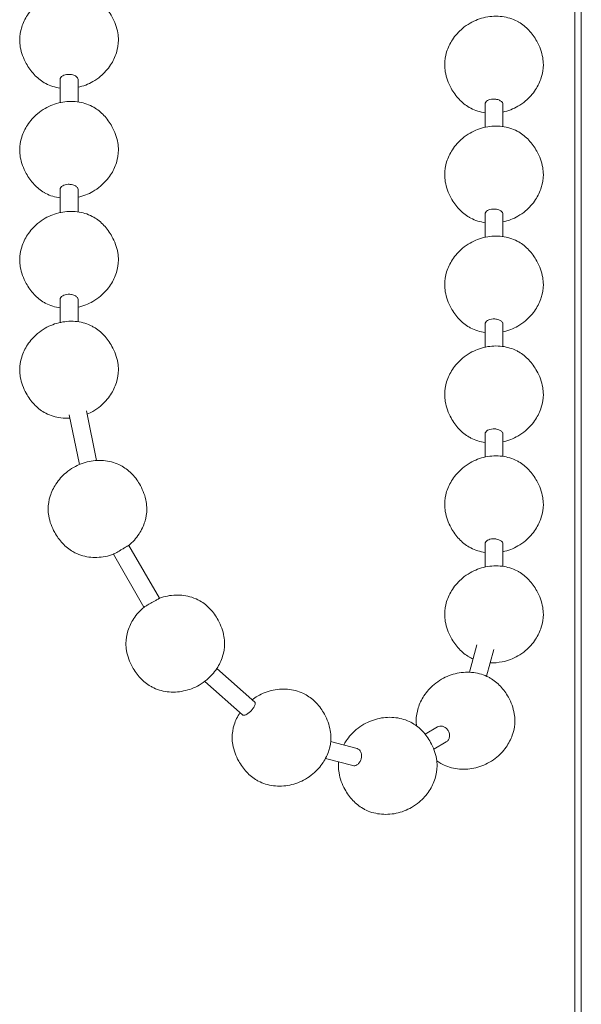
# Model space of a CAD drawing. Units: millimetres. Extents: x 15 to 876, y 15 to 615.
# Drawn here: x 398 to 409, y 137 to 157 of the extents above; entities that cross this region are included whole.
import ezdxf

# ---------------------------------------------------------------- set-up
doc = ezdxf.new("R2010")
doc.units = ezdxf.units.MM
doc.header["$LTSCALE"] = 3
doc.layers.add('Sichtbar (ISO)', color=7, linetype='Continuous', lineweight=18)

msp = doc.modelspace()

# ---------------------------------------------------------------- linework, layer by layer
at = {"layer": 'Sichtbar (ISO)'}
for p, q in [((409.163, 210.275), (409.163, 133.776)), ((409.286, 136.194), (409.286, 210.204)), ((399.18, 154.948), (399.18, 155.396)), ((399.528, 154.962), (399.528, 155.396)), ((407.419, 154.917), (407.419, 154.469)), ((407.767, 154.917), (407.767, 154.483)), ((399.18, 152.816), (399.18, 153.264)), ((399.528, 152.829), (399.528, 153.264)), ((407.419, 152.784), (407.419, 152.336)), ((407.767, 152.784), (407.767, 152.35)), ((399.18, 150.683), (399.18, 151.131)), ((399.528, 150.697), (399.528, 151.131)), ((407.419, 150.652), (407.419, 150.204)), ((407.767, 150.652), (407.767, 150.217)), ((399.358, 148.889), (399.555, 147.927)), ((399.691, 148.972), (399.889, 148.005)), ((407.419, 148.519), (407.419, 148.071)), ((407.767, 148.519), (407.767, 148.085)), ((400.512, 146.359), (401.105, 145.332)), ((407.419, 146.386), (407.419, 145.938)), ((407.767, 146.386), (407.767, 145.952)), ((400.215, 146.187), (400.807, 145.16)), ((407.117, 143.897), (407.259, 144.427)), ((407.449, 143.821), (407.587, 144.337)), ((402.219, 143.97), (402.956, 143.317)), ((401.985, 143.719), (402.718, 143.07)), ((406.257, 142.696), (406.498, 142.835)), ((404.426, 142.552), (404.94, 142.415)), ((406.426, 142.405), (406.667, 142.545)), ((404.327, 142.226), (404.854, 142.086))]:
    msp.add_line(p, q, dxfattribs=at)
for points, knots in [([(398.397, 156.163), (398.397, 156.246), (398.411, 156.331), (398.462, 156.494), (398.501, 156.574), (398.602, 156.729), (398.669, 156.804), (398.79, 156.905), (398.839, 156.939), (398.89, 156.969)], [0, 0, 0, 0, 0.0578949, 0.0578949, 0.1180183, 0.1180183, 0.1857551, 0.1857551, 0.2269275, 0.2269275, 0.2269275, 0.2269275]), ([(399.834, 156.991), (399.906, 156.949), (399.972, 156.894), (400.09, 156.769), (400.142, 156.696), (400.239, 156.52), (400.28, 156.411), (400.306, 156.255), (400.311, 156.209), (400.311, 156.163)], [0, 0, 0, 0, 0.0579669, 0.0579669, 0.1189348, 0.1189348, 0.1966532, 0.1966532, 0.2284483, 0.2284483, 0.2284483, 0.2284483]), ([(406.637, 155.684), (406.637, 155.767), (406.65, 155.852), (406.701, 156.015), (406.74, 156.095), (406.842, 156.25), (406.908, 156.325), (407.029, 156.426), (407.078, 156.46), (407.129, 156.49)], [0, 0, 0, 0, 0.0578949, 0.0578949, 0.1180183, 0.1180183, 0.1857551, 0.1857551, 0.2269275, 0.2269275, 0.2269275, 0.2269275]), ([(407.129, 156.49), (407.223, 156.544), (407.326, 156.583), (407.536, 156.626), (407.646, 156.631), (407.853, 156.605), (407.953, 156.575), (408.052, 156.523), (408.062, 156.518), (408.071, 156.513)], [0, 0, 0, 0, 0.0745831, 0.0745831, 0.1481832, 0.1481832, 0.2184954, 0.2184954, 0.2257945, 0.2257945, 0.2257945, 0.2257945]), ([(408.073, 156.511), (408.145, 156.469), (408.211, 156.415), (408.329, 156.289), (408.381, 156.216), (408.479, 156.04), (408.519, 155.932), (408.546, 155.776), (408.55, 155.73), (408.55, 155.684)], [0, 0, 0, 0, 0.0579669, 0.0579669, 0.1189348, 0.1189348, 0.1966532, 0.1966532, 0.2284483, 0.2284483, 0.2284483, 0.2284483]), ([(398.874, 155.335), (398.802, 155.377), (398.736, 155.432), (398.618, 155.557), (398.566, 155.631), (398.469, 155.806), (398.428, 155.915), (398.402, 156.071), (398.397, 156.117), (398.397, 156.163)], [0, 0, 0, 0, 0.0579669, 0.0579669, 0.1189348, 0.1189348, 0.1966532, 0.1966532, 0.2284483, 0.2284483, 0.2284483, 0.2284483]), ([(400.311, 156.163), (400.311, 156.08), (400.297, 155.995), (400.246, 155.832), (400.207, 155.752), (400.106, 155.597), (400.039, 155.522), (399.918, 155.421), (399.869, 155.387), (399.818, 155.357)], [0, 0, 0, 0, 0.0578949, 0.0578949, 0.1180183, 0.1180183, 0.1857551, 0.1857551, 0.2269275, 0.2269275, 0.2269275, 0.2269275]), ([(399.231, 155.469), (399.244, 155.476), (399.259, 155.482), (399.295, 155.492), (399.315, 155.495), (399.359, 155.497), (399.382, 155.495), (399.42, 155.488), (399.434, 155.484), (399.458, 155.475), (399.468, 155.47), (399.477, 155.465)], [-0.06298398, -0.06298398, -0.06298398, -0.06298398, -0.05020534, -0.05020534, -0.03563171, -0.03563171, -0.01971156, -0.01971156, -0.00870721, -0.00870721, 0, 0, 0, 0]), ([(407.114, 154.856), (407.041, 154.898), (406.975, 154.952), (406.857, 155.078), (406.805, 155.151), (406.708, 155.327), (406.667, 155.436), (406.641, 155.592), (406.637, 155.638), (406.637, 155.684)], [0, 0, 0, 0, 0.0579669, 0.0579669, 0.1189348, 0.1189348, 0.1966532, 0.1966532, 0.2284483, 0.2284483, 0.2284483, 0.2284483]), ([(408.55, 155.684), (408.55, 155.6), (408.536, 155.516), (408.485, 155.353), (408.447, 155.273), (408.345, 155.118), (408.278, 155.043), (408.158, 154.942), (408.109, 154.907), (408.057, 154.878)], [0, 0, 0, 0, 0.0578949, 0.0578949, 0.1180183, 0.1180183, 0.1857551, 0.1857551, 0.2269275, 0.2269275, 0.2269275, 0.2269275]), ([(399.18, 155.231), (399.084, 155.245), (398.989, 155.274), (398.895, 155.324), (398.886, 155.329), (398.877, 155.334)], [0.15180669, 0.15180669, 0.15180669, 0.15180669, 0.21849541, 0.21849541, 0.22579455, 0.22579455, 0.22579455, 0.22579455]), ([(399.18, 155.396), (399.18, 155.41), (399.184, 155.423), (399.202, 155.448), (399.215, 155.459), (399.231, 155.469)], [-0.03152238, -0.03152238, -0.03152238, -0.03152238, -0.01593289, -0.01593289, 0, 0, 0, 0]), ([(399.477, 155.465), (399.485, 155.461), (399.492, 155.456), (399.505, 155.445), (399.511, 155.438), (399.524, 155.42), (399.528, 155.409), (399.528, 155.397), (399.528, 155.396), (399.528, 155.396)], [-0.06299914, -0.06299914, -0.06299914, -0.06299914, -0.05543747, -0.05543747, -0.04639018, -0.04639018, -0.03173865, -0.03173865, -0.03152238, -0.03152238, -0.03152238, -0.03152238]), ([(398.89, 154.836), (398.983, 154.89), (399.087, 154.929), (399.297, 154.972), (399.407, 154.978), (399.613, 154.951), (399.714, 154.921), (399.813, 154.869), (399.822, 154.864), (399.831, 154.859)], [0, 0, 0, 0, 0.0745831, 0.0745831, 0.1481832, 0.1481832, 0.2184954, 0.2184954, 0.2257945, 0.2257945, 0.2257945, 0.2257945]), ([(407.419, 154.917), (407.419, 154.93), (407.424, 154.944), (407.441, 154.969), (407.454, 154.98), (407.47, 154.989)], [-0.03152238, -0.03152238, -0.03152238, -0.03152238, -0.01593289, -0.01593289, 0, 0, 0, 0]), ([(407.47, 154.989), (407.483, 154.997), (407.499, 155.003), (407.534, 155.013), (407.554, 155.016), (407.598, 155.018), (407.622, 155.016), (407.659, 155.009), (407.673, 155.005), (407.698, 154.996), (407.707, 154.991), (407.716, 154.986)], [-0.06298398, -0.06298398, -0.06298398, -0.06298398, -0.05020534, -0.05020534, -0.03563171, -0.03563171, -0.01971156, -0.01971156, -0.00870721, -0.00870721, 0, 0, 0, 0]), ([(407.716, 154.986), (407.724, 154.982), (407.731, 154.977), (407.745, 154.966), (407.751, 154.959), (407.763, 154.941), (407.767, 154.929), (407.767, 154.917), (407.767, 154.917), (407.767, 154.917)], [-0.06299914, -0.06299914, -0.06299914, -0.06299914, -0.05543747, -0.05543747, -0.04639018, -0.04639018, -0.03173865, -0.03173865, -0.03152238, -0.03152238, -0.03152238, -0.03152238]), ([(398.397, 154.03), (398.397, 154.114), (398.411, 154.198), (398.462, 154.361), (398.501, 154.441), (398.602, 154.596), (398.669, 154.671), (398.79, 154.772), (398.839, 154.807), (398.89, 154.836)], [0, 0, 0, 0, 0.0578949, 0.0578949, 0.1180183, 0.1180183, 0.1857551, 0.1857551, 0.2269275, 0.2269275, 0.2269275, 0.2269275]), ([(399.834, 154.858), (399.906, 154.816), (399.972, 154.762), (400.09, 154.636), (400.142, 154.563), (400.239, 154.387), (400.28, 154.278), (400.306, 154.122), (400.311, 154.076), (400.311, 154.03)], [0, 0, 0, 0, 0.0579669, 0.0579669, 0.1189348, 0.1189348, 0.1966532, 0.1966532, 0.2284483, 0.2284483, 0.2284483, 0.2284483]), ([(407.419, 154.752), (407.324, 154.766), (407.229, 154.795), (407.134, 154.845), (407.125, 154.85), (407.116, 154.855)], [0.15180655, 0.15180655, 0.15180655, 0.15180655, 0.21849541, 0.21849541, 0.22579455, 0.22579455, 0.22579455, 0.22579455]), ([(406.637, 153.551), (406.637, 153.634), (406.65, 153.719), (406.701, 153.882), (406.74, 153.962), (406.842, 154.117), (406.908, 154.192), (407.029, 154.293), (407.078, 154.327), (407.129, 154.357)], [0, 0, 0, 0, 0.0578949, 0.0578949, 0.1180183, 0.1180183, 0.1857551, 0.1857551, 0.2269275, 0.2269275, 0.2269275, 0.2269275]), ([(407.129, 154.357), (407.223, 154.411), (407.326, 154.45), (407.536, 154.493), (407.646, 154.498), (407.853, 154.472), (407.953, 154.442), (408.052, 154.39), (408.062, 154.385), (408.071, 154.38)], [0, 0, 0, 0, 0.0745831, 0.0745831, 0.1481832, 0.1481832, 0.2184954, 0.2184954, 0.2257945, 0.2257945, 0.2257945, 0.2257945]), ([(408.073, 154.379), (408.145, 154.337), (408.211, 154.282), (408.329, 154.157), (408.381, 154.084), (408.479, 153.908), (408.519, 153.799), (408.546, 153.643), (408.55, 153.597), (408.55, 153.551)], [0, 0, 0, 0, 0.0579669, 0.0579669, 0.1189348, 0.1189348, 0.1966532, 0.1966532, 0.2284483, 0.2284483, 0.2284483, 0.2284483]), ([(398.874, 153.203), (398.802, 153.245), (398.736, 153.299), (398.618, 153.425), (398.566, 153.498), (398.469, 153.674), (398.428, 153.782), (398.402, 153.938), (398.397, 153.985), (398.397, 154.03)], [0, 0, 0, 0, 0.0579669, 0.0579669, 0.1189348, 0.1189348, 0.1966532, 0.1966532, 0.2284483, 0.2284483, 0.2284483, 0.2284483]), ([(400.311, 154.03), (400.311, 153.947), (400.297, 153.862), (400.246, 153.699), (400.207, 153.619), (400.106, 153.464), (400.039, 153.39), (399.918, 153.288), (399.869, 153.254), (399.818, 153.224)], [0, 0, 0, 0, 0.0578949, 0.0578949, 0.1180183, 0.1180183, 0.1857551, 0.1857551, 0.2269275, 0.2269275, 0.2269275, 0.2269275]), ([(407.114, 152.723), (407.041, 152.765), (406.975, 152.82), (406.857, 152.946), (406.805, 153.019), (406.708, 153.195), (406.667, 153.303), (406.641, 153.459), (406.637, 153.505), (406.637, 153.551)], [0, 0, 0, 0, 0.0579669, 0.0579669, 0.1189348, 0.1189348, 0.1966532, 0.1966532, 0.2284483, 0.2284483, 0.2284483, 0.2284483]), ([(408.55, 153.551), (408.55, 153.468), (408.536, 153.383), (408.485, 153.22), (408.447, 153.14), (408.345, 152.985), (408.278, 152.91), (408.158, 152.809), (408.109, 152.775), (408.057, 152.745)], [0, 0, 0, 0, 0.0578949, 0.0578949, 0.1180183, 0.1180183, 0.1857551, 0.1857551, 0.2269275, 0.2269275, 0.2269275, 0.2269275]), ([(399.18, 153.099), (399.084, 153.112), (398.989, 153.142), (398.895, 153.191), (398.886, 153.196), (398.877, 153.201)], [0.15180669, 0.15180669, 0.15180669, 0.15180669, 0.21849541, 0.21849541, 0.22579455, 0.22579455, 0.22579455, 0.22579455]), ([(399.18, 153.264), (399.18, 153.277), (399.184, 153.29), (399.202, 153.315), (399.215, 153.326), (399.231, 153.336)], [-0.03152238, -0.03152238, -0.03152238, -0.03152238, -0.01593289, -0.01593289, 0, 0, 0, 0]), ([(399.231, 153.336), (399.244, 153.343), (399.259, 153.35), (399.295, 153.359), (399.315, 153.363), (399.359, 153.364), (399.382, 153.363), (399.42, 153.356), (399.434, 153.351), (399.458, 153.342), (399.468, 153.338), (399.477, 153.333)], [-0.06298398, -0.06298398, -0.06298398, -0.06298398, -0.05020534, -0.05020534, -0.03563171, -0.03563171, -0.01971156, -0.01971156, -0.00870721, -0.00870721, 0, 0, 0, 0]), ([(399.477, 153.333), (399.485, 153.328), (399.492, 153.323), (399.505, 153.312), (399.511, 153.306), (399.524, 153.288), (399.528, 153.276), (399.528, 153.264), (399.528, 153.264), (399.528, 153.264)], [-0.06299914, -0.06299914, -0.06299914, -0.06299914, -0.05543747, -0.05543747, -0.04639018, -0.04639018, -0.03173865, -0.03173865, -0.03152238, -0.03152238, -0.03152238, -0.03152238]), ([(398.89, 152.704), (398.983, 152.757), (399.087, 152.796), (399.297, 152.84), (399.407, 152.845), (399.613, 152.819), (399.714, 152.789), (399.813, 152.737), (399.822, 152.732), (399.831, 152.726)], [0, 0, 0, 0, 0.0745831, 0.0745831, 0.1481832, 0.1481832, 0.2184954, 0.2184954, 0.2257945, 0.2257945, 0.2257945, 0.2257945]), ([(407.419, 152.784), (407.419, 152.798), (407.424, 152.811), (407.441, 152.836), (407.454, 152.847), (407.47, 152.857)], [-0.03152238, -0.03152238, -0.03152238, -0.03152238, -0.01593289, -0.01593289, 0, 0, 0, 0]), ([(407.47, 152.857), (407.483, 152.864), (407.499, 152.87), (407.534, 152.88), (407.554, 152.883), (407.598, 152.885), (407.622, 152.883), (407.659, 152.876), (407.673, 152.872), (407.698, 152.863), (407.707, 152.859), (407.716, 152.853)], [-0.06298398, -0.06298398, -0.06298398, -0.06298398, -0.05020534, -0.05020534, -0.03563171, -0.03563171, -0.01971156, -0.01971156, -0.00870721, -0.00870721, 0, 0, 0, 0]), ([(407.716, 152.853), (407.724, 152.849), (407.731, 152.844), (407.745, 152.833), (407.751, 152.826), (407.763, 152.808), (407.767, 152.797), (407.767, 152.785), (407.767, 152.784), (407.767, 152.784)], [-0.06299914, -0.06299914, -0.06299914, -0.06299914, -0.05543747, -0.05543747, -0.04639018, -0.04639018, -0.03173865, -0.03173865, -0.03152238, -0.03152238, -0.03152238, -0.03152238]), ([(398.397, 151.898), (398.397, 151.981), (398.411, 152.065), (398.462, 152.229), (398.501, 152.309), (398.602, 152.464), (398.669, 152.538), (398.79, 152.64), (398.839, 152.674), (398.89, 152.704)], [0, 0, 0, 0, 0.0578949, 0.0578949, 0.1180183, 0.1180183, 0.1857551, 0.1857551, 0.2269275, 0.2269275, 0.2269275, 0.2269275]), ([(399.834, 152.725), (399.906, 152.683), (399.972, 152.629), (400.09, 152.503), (400.142, 152.43), (400.239, 152.254), (400.28, 152.146), (400.306, 151.989), (400.311, 151.943), (400.311, 151.898)], [0, 0, 0, 0, 0.0579669, 0.0579669, 0.1189348, 0.1189348, 0.1966532, 0.1966532, 0.2284483, 0.2284483, 0.2284483, 0.2284483]), ([(407.419, 152.619), (407.324, 152.633), (407.229, 152.662), (407.134, 152.712), (407.125, 152.717), (407.116, 152.722)], [0.15180655, 0.15180655, 0.15180655, 0.15180655, 0.21849541, 0.21849541, 0.22579455, 0.22579455, 0.22579455, 0.22579455]), ([(407.129, 152.224), (407.223, 152.278), (407.326, 152.317), (407.536, 152.36), (407.646, 152.366), (407.853, 152.34), (407.953, 152.309), (408.052, 152.258), (408.062, 152.252), (408.071, 152.247)], [0, 0, 0, 0, 0.0745831, 0.0745831, 0.1481832, 0.1481832, 0.2184954, 0.2184954, 0.2257945, 0.2257945, 0.2257945, 0.2257945]), ([(408.073, 152.246), (408.145, 152.204), (408.211, 152.15), (408.329, 152.024), (408.381, 151.951), (408.479, 151.775), (408.519, 151.666), (408.546, 151.51), (408.55, 151.464), (408.55, 151.418)], [0, 0, 0, 0, 0.0579669, 0.0579669, 0.1189348, 0.1189348, 0.1966532, 0.1966532, 0.2284483, 0.2284483, 0.2284483, 0.2284483]), ([(406.637, 151.418), (406.637, 151.502), (406.65, 151.586), (406.701, 151.749), (406.74, 151.829), (406.842, 151.984), (406.908, 152.059), (407.029, 152.16), (407.078, 152.195), (407.129, 152.224)], [0, 0, 0, 0, 0.0578949, 0.0578949, 0.1180183, 0.1180183, 0.1857551, 0.1857551, 0.2269275, 0.2269275, 0.2269275, 0.2269275]), ([(398.874, 151.07), (398.802, 151.112), (398.736, 151.166), (398.618, 151.292), (398.566, 151.365), (398.469, 151.541), (398.428, 151.65), (398.402, 151.806), (398.397, 151.852), (398.397, 151.898)], [0, 0, 0, 0, 0.0579669, 0.0579669, 0.1189348, 0.1189348, 0.1966532, 0.1966532, 0.2284483, 0.2284483, 0.2284483, 0.2284483]), ([(400.311, 151.898), (400.311, 151.814), (400.297, 151.73), (400.246, 151.567), (400.207, 151.487), (400.106, 151.332), (400.039, 151.257), (399.918, 151.156), (399.869, 151.121), (399.818, 151.092)], [0, 0, 0, 0, 0.0578949, 0.0578949, 0.1180183, 0.1180183, 0.1857551, 0.1857551, 0.2269275, 0.2269275, 0.2269275, 0.2269275]), ([(407.114, 150.591), (407.041, 150.633), (406.975, 150.687), (406.857, 150.813), (406.805, 150.886), (406.708, 151.062), (406.667, 151.17), (406.641, 151.326), (406.637, 151.373), (406.637, 151.418)], [0, 0, 0, 0, 0.0579669, 0.0579669, 0.1189348, 0.1189348, 0.1966532, 0.1966532, 0.2284483, 0.2284483, 0.2284483, 0.2284483]), ([(408.55, 151.418), (408.55, 151.335), (408.536, 151.25), (408.485, 151.087), (408.447, 151.007), (408.345, 150.852), (408.278, 150.778), (408.158, 150.676), (408.109, 150.642), (408.057, 150.612)], [0, 0, 0, 0, 0.0578949, 0.0578949, 0.1180183, 0.1180183, 0.1857551, 0.1857551, 0.2269275, 0.2269275, 0.2269275, 0.2269275]), ([(399.18, 151.131), (399.18, 151.144), (399.184, 151.157), (399.202, 151.182), (399.215, 151.194), (399.231, 151.203)], [-0.03152238, -0.03152238, -0.03152238, -0.03152238, -0.01593289, -0.01593289, 0, 0, 0, 0]), ([(399.231, 151.203), (399.244, 151.211), (399.259, 151.217), (399.295, 151.227), (399.315, 151.23), (399.359, 151.232), (399.382, 151.23), (399.42, 151.223), (399.434, 151.219), (399.458, 151.21), (399.468, 151.205), (399.477, 151.2)], [-0.06298398, -0.06298398, -0.06298398, -0.06298398, -0.05020534, -0.05020534, -0.03563171, -0.03563171, -0.01971156, -0.01971156, -0.00870721, -0.00870721, 0, 0, 0, 0]), ([(399.477, 151.2), (399.485, 151.195), (399.492, 151.191), (399.505, 151.179), (399.511, 151.173), (399.524, 151.155), (399.528, 151.143), (399.528, 151.131), (399.528, 151.131), (399.528, 151.131)], [-0.06299914, -0.06299914, -0.06299914, -0.06299914, -0.05543747, -0.05543747, -0.04639018, -0.04639018, -0.03173865, -0.03173865, -0.03152238, -0.03152238, -0.03152238, -0.03152238]), ([(399.18, 150.966), (399.084, 150.98), (398.989, 151.009), (398.895, 151.058), (398.886, 151.063), (398.877, 151.069)], [0.15180669, 0.15180669, 0.15180669, 0.15180669, 0.21849541, 0.21849541, 0.22579455, 0.22579455, 0.22579455, 0.22579455]), ([(407.419, 150.652), (407.419, 150.665), (407.424, 150.678), (407.441, 150.703), (407.454, 150.714), (407.47, 150.724)], [-0.03152238, -0.03152238, -0.03152238, -0.03152238, -0.01593289, -0.01593289, 0, 0, 0, 0]), ([(407.47, 150.724), (407.483, 150.731), (407.499, 150.738), (407.534, 150.747), (407.554, 150.751), (407.598, 150.752), (407.622, 150.751), (407.659, 150.744), (407.673, 150.74), (407.698, 150.73), (407.707, 150.726), (407.716, 150.721)], [-0.06298398, -0.06298398, -0.06298398, -0.06298398, -0.05020534, -0.05020534, -0.03563171, -0.03563171, -0.01971156, -0.01971156, -0.00870721, -0.00870721, 0, 0, 0, 0]), ([(407.716, 150.721), (407.724, 150.716), (407.731, 150.711), (407.745, 150.7), (407.751, 150.694), (407.763, 150.676), (407.767, 150.664), (407.767, 150.652), (407.767, 150.652), (407.767, 150.652)], [-0.06299914, -0.06299914, -0.06299914, -0.06299914, -0.05543747, -0.05543747, -0.04639018, -0.04639018, -0.03173865, -0.03173865, -0.03152238, -0.03152238, -0.03152238, -0.03152238]), ([(398.397, 149.765), (398.397, 149.848), (398.411, 149.933), (398.462, 150.096), (398.501, 150.176), (398.602, 150.331), (398.669, 150.406), (398.79, 150.507), (398.839, 150.541), (398.89, 150.571)], [0, 0, 0, 0, 0.0578949, 0.0578949, 0.1180183, 0.1180183, 0.1857551, 0.1857551, 0.2269275, 0.2269275, 0.2269275, 0.2269275]), ([(398.89, 150.571), (398.983, 150.625), (399.087, 150.664), (399.297, 150.707), (399.407, 150.712), (399.613, 150.686), (399.714, 150.656), (399.813, 150.604), (399.822, 150.599), (399.831, 150.594)], [0, 0, 0, 0, 0.0745831, 0.0745831, 0.1481832, 0.1481832, 0.2184954, 0.2184954, 0.2257945, 0.2257945, 0.2257945, 0.2257945]), ([(399.834, 150.592), (399.906, 150.551), (399.972, 150.496), (400.09, 150.37), (400.142, 150.297), (400.239, 150.121), (400.28, 150.013), (400.306, 149.857), (400.311, 149.811), (400.311, 149.765)], [0, 0, 0, 0, 0.0579669, 0.0579669, 0.1189348, 0.1189348, 0.1966532, 0.1966532, 0.2284483, 0.2284483, 0.2284483, 0.2284483]), ([(407.419, 150.487), (407.324, 150.5), (407.229, 150.53), (407.134, 150.579), (407.125, 150.584), (407.116, 150.589)], [0.15180655, 0.15180655, 0.15180655, 0.15180655, 0.21849541, 0.21849541, 0.22579455, 0.22579455, 0.22579455, 0.22579455]), ([(407.129, 150.092), (407.223, 150.145), (407.326, 150.185), (407.536, 150.228), (407.646, 150.233), (407.853, 150.207), (407.953, 150.177), (408.052, 150.125), (408.062, 150.12), (408.071, 150.114)], [0, 0, 0, 0, 0.0745831, 0.0745831, 0.1481832, 0.1481832, 0.2184954, 0.2184954, 0.2257945, 0.2257945, 0.2257945, 0.2257945]), ([(406.637, 149.286), (406.637, 149.369), (406.65, 149.453), (406.701, 149.617), (406.74, 149.697), (406.842, 149.852), (406.908, 149.926), (407.029, 150.028), (407.078, 150.062), (407.129, 150.092)], [0, 0, 0, 0, 0.0578949, 0.0578949, 0.1180183, 0.1180183, 0.1857551, 0.1857551, 0.2269275, 0.2269275, 0.2269275, 0.2269275]), ([(408.073, 150.113), (408.145, 150.071), (408.211, 150.017), (408.329, 149.891), (408.381, 149.818), (408.479, 149.642), (408.519, 149.534), (408.546, 149.377), (408.55, 149.331), (408.55, 149.286)], [0, 0, 0, 0, 0.0579669, 0.0579669, 0.1189348, 0.1189348, 0.1966532, 0.1966532, 0.2284483, 0.2284483, 0.2284483, 0.2284483]), ([(398.874, 148.937), (398.802, 148.979), (398.736, 149.034), (398.618, 149.159), (398.566, 149.232), (398.469, 149.408), (398.428, 149.517), (398.402, 149.673), (398.397, 149.719), (398.397, 149.765)], [0, 0, 0, 0, 0.0579669, 0.0579669, 0.1189348, 0.1189348, 0.1966532, 0.1966532, 0.2284483, 0.2284483, 0.2284483, 0.2284483]), ([(400.311, 149.765), (400.311, 149.681), (400.297, 149.597), (400.246, 149.434), (400.207, 149.354), (400.106, 149.199), (400.039, 149.124), (399.918, 149.023), (399.869, 148.988), (399.818, 148.959)], [0, 0, 0, 0, 0.0578949, 0.0578949, 0.1180183, 0.1180183, 0.1857551, 0.1857551, 0.2269275, 0.2269275, 0.2269275, 0.2269275]), ([(407.114, 148.458), (407.041, 148.5), (406.975, 148.554), (406.857, 148.68), (406.805, 148.753), (406.708, 148.929), (406.667, 149.038), (406.641, 149.194), (406.637, 149.24), (406.637, 149.286)], [0, 0, 0, 0, 0.0579669, 0.0579669, 0.1189348, 0.1189348, 0.1966532, 0.1966532, 0.2284483, 0.2284483, 0.2284483, 0.2284483]), ([(408.55, 149.286), (408.55, 149.202), (408.536, 149.118), (408.485, 148.955), (408.447, 148.875), (408.345, 148.72), (408.278, 148.645), (408.158, 148.544), (408.109, 148.509), (408.057, 148.48)], [0, 0, 0, 0, 0.0578949, 0.0578949, 0.1180183, 0.1180183, 0.1857551, 0.1857551, 0.2269275, 0.2269275, 0.2269275, 0.2269275]), ([(399.371, 148.825), (399.312, 148.822), (399.253, 148.824), (399.095, 148.844), (398.994, 148.874), (398.895, 148.926), (398.886, 148.931), (398.877, 148.936)], [0.1079719, 0.1079719, 0.1079719, 0.1079719, 0.1481832, 0.1481832, 0.2184954, 0.2184954, 0.2257945, 0.2257945, 0.2257945, 0.2257945]), ([(407.47, 148.591), (407.483, 148.599), (407.499, 148.605), (407.534, 148.615), (407.554, 148.618), (407.598, 148.62), (407.622, 148.618), (407.659, 148.611), (407.673, 148.607), (407.698, 148.598), (407.707, 148.593), (407.716, 148.588)], [-0.06298398, -0.06298398, -0.06298398, -0.06298398, -0.05020534, -0.05020534, -0.03563171, -0.03563171, -0.01971156, -0.01971156, -0.00870721, -0.00870721, 0, 0, 0, 0]), ([(407.419, 148.354), (407.324, 148.368), (407.229, 148.397), (407.134, 148.446), (407.125, 148.451), (407.116, 148.457)], [0.15180655, 0.15180655, 0.15180655, 0.15180655, 0.21849541, 0.21849541, 0.22579455, 0.22579455, 0.22579455, 0.22579455]), ([(407.419, 148.519), (407.419, 148.532), (407.424, 148.546), (407.441, 148.57), (407.454, 148.582), (407.47, 148.591)], [-0.03152238, -0.03152238, -0.03152238, -0.03152238, -0.01593289, -0.01593289, 0, 0, 0, 0]), ([(407.716, 148.588), (407.724, 148.583), (407.731, 148.579), (407.745, 148.567), (407.751, 148.561), (407.763, 148.543), (407.767, 148.531), (407.767, 148.519), (407.767, 148.519), (407.767, 148.519)], [-0.06299914, -0.06299914, -0.06299914, -0.06299914, -0.05543747, -0.05543747, -0.04639018, -0.04639018, -0.03173865, -0.03173865, -0.03152238, -0.03152238, -0.03152238, -0.03152238]), ([(407.129, 147.959), (407.223, 148.013), (407.326, 148.052), (407.536, 148.095), (407.646, 148.1), (407.853, 148.074), (407.953, 148.044), (408.052, 147.992), (408.062, 147.987), (408.071, 147.982)], [0, 0, 0, 0, 0.0745831, 0.0745831, 0.1481832, 0.1481832, 0.2184954, 0.2184954, 0.2257945, 0.2257945, 0.2257945, 0.2257945]), ([(398.949, 147.065), (398.949, 147.149), (398.963, 147.233), (399.014, 147.396), (399.053, 147.476), (399.154, 147.631), (399.221, 147.706), (399.342, 147.807), (399.391, 147.842), (399.442, 147.871)], [0, 0, 0, 0, 0.0578949, 0.0578949, 0.1180183, 0.1180183, 0.1857551, 0.1857551, 0.2269275, 0.2269275, 0.2269275, 0.2269275]), ([(399.442, 147.871), (399.535, 147.925), (399.639, 147.964), (399.849, 148.008), (399.958, 148.013), (400.165, 147.987), (400.266, 147.957), (400.365, 147.905), (400.374, 147.9), (400.383, 147.894)], [0, 0, 0, 0, 0.0745831, 0.0745831, 0.1481832, 0.1481832, 0.2184954, 0.2184954, 0.2257945, 0.2257945, 0.2257945, 0.2257945]), ([(400.386, 147.893), (400.458, 147.851), (400.524, 147.797), (400.642, 147.671), (400.694, 147.598), (400.791, 147.422), (400.832, 147.313), (400.858, 147.157), (400.862, 147.111), (400.862, 147.065)], [0, 0, 0, 0, 0.0579669, 0.0579669, 0.1189348, 0.1189348, 0.1966532, 0.1966532, 0.2284483, 0.2284483, 0.2284483, 0.2284483]), ([(406.637, 147.153), (406.637, 147.236), (406.65, 147.321), (406.701, 147.484), (406.74, 147.564), (406.842, 147.719), (406.908, 147.794), (407.029, 147.895), (407.078, 147.929), (407.129, 147.959)], [0, 0, 0, 0, 0.0578949, 0.0578949, 0.1180183, 0.1180183, 0.1857551, 0.1857551, 0.2269275, 0.2269275, 0.2269275, 0.2269275]), ([(408.073, 147.98), (408.145, 147.939), (408.211, 147.884), (408.329, 147.758), (408.381, 147.685), (408.479, 147.509), (408.519, 147.401), (408.546, 147.245), (408.55, 147.199), (408.55, 147.153)], [0, 0, 0, 0, 0.0579669, 0.0579669, 0.1189348, 0.1189348, 0.1966532, 0.1966532, 0.2284483, 0.2284483, 0.2284483, 0.2284483]), ([(407.114, 146.325), (407.041, 146.367), (406.975, 146.422), (406.857, 146.547), (406.805, 146.62), (406.708, 146.796), (406.667, 146.905), (406.641, 147.061), (406.637, 147.107), (406.637, 147.153)], [0, 0, 0, 0, 0.0579669, 0.0579669, 0.1189348, 0.1189348, 0.1966532, 0.1966532, 0.2284483, 0.2284483, 0.2284483, 0.2284483]), ([(408.55, 147.153), (408.55, 147.069), (408.536, 146.985), (408.485, 146.822), (408.447, 146.742), (408.345, 146.587), (408.278, 146.512), (408.158, 146.411), (408.109, 146.376), (408.057, 146.347)], [0, 0, 0, 0, 0.0578949, 0.0578949, 0.1180183, 0.1180183, 0.1857551, 0.1857551, 0.2269275, 0.2269275, 0.2269275, 0.2269275]), ([(399.426, 146.238), (399.354, 146.28), (399.288, 146.334), (399.17, 146.46), (399.118, 146.533), (399.021, 146.709), (398.98, 146.818), (398.953, 146.974), (398.949, 147.02), (398.949, 147.065)], [0, 0, 0, 0, 0.0579669, 0.0579669, 0.1189348, 0.1189348, 0.1966532, 0.1966532, 0.2284483, 0.2284483, 0.2284483, 0.2284483]), ([(400.862, 147.065), (400.862, 146.982), (400.849, 146.898), (400.798, 146.735), (400.759, 146.654), (400.657, 146.498), (400.589, 146.422), (400.512, 146.359)], [0, 0, 0, 0, 0.0578949, 0.0578949, 0.1180183, 0.1180183, 0.1867846, 0.1867846, 0.1867846, 0.1867846]), ([(400.281, 146.222), (400.294, 146.23), (400.308, 146.238), (400.339, 146.257), (400.356, 146.267), (400.392, 146.289), (400.411, 146.3), (400.441, 146.318), (400.452, 146.325), (400.47, 146.335), (400.477, 146.339), (400.489, 146.346), (400.494, 146.349), (400.503, 146.354), (400.507, 146.356), (400.511, 146.359), (400.512, 146.359), (400.512, 146.359)], [-0.12392365, -0.12392365, -0.12392365, -0.12392365, -0.11125003, -0.11125003, -0.09763411, -0.09763411, -0.08203395, -0.08203395, -0.07127033, -0.07127033, -0.06335481, -0.06335481, -0.05580618, -0.05580618, -0.04650865, -0.04650865, -0.03861655, -0.03861655, -0.03861655, -0.03861655]), ([(407.419, 146.221), (407.324, 146.235), (407.229, 146.264), (407.134, 146.314), (407.125, 146.319), (407.116, 146.324)], [0.15180655, 0.15180655, 0.15180655, 0.15180655, 0.21849541, 0.21849541, 0.22579455, 0.22579455, 0.22579455, 0.22579455]), ([(407.419, 146.386), (407.419, 146.4), (407.424, 146.413), (407.441, 146.438), (407.454, 146.449), (407.47, 146.458)], [-0.03152238, -0.03152238, -0.03152238, -0.03152238, -0.01593289, -0.01593289, 0, 0, 0, 0]), ([(407.47, 146.458), (407.483, 146.466), (407.499, 146.472), (407.534, 146.482), (407.554, 146.485), (407.598, 146.487), (407.622, 146.485), (407.659, 146.478), (407.673, 146.474), (407.698, 146.465), (407.707, 146.46), (407.716, 146.455)], [-0.06298398, -0.06298398, -0.06298398, -0.06298398, -0.05020534, -0.05020534, -0.03563171, -0.03563171, -0.01971156, -0.01971156, -0.00870721, -0.00870721, 0, 0, 0, 0]), ([(407.716, 146.455), (407.724, 146.451), (407.731, 146.446), (407.745, 146.435), (407.751, 146.428), (407.763, 146.41), (407.767, 146.398), (407.767, 146.386), (407.767, 146.386), (407.767, 146.386)], [-0.06299914, -0.06299914, -0.06299914, -0.06299914, -0.05543747, -0.05543747, -0.04639018, -0.04639018, -0.03173865, -0.03173865, -0.03152238, -0.03152238, -0.03152238, -0.03152238]), ([(400.216, 146.187), (400.114, 146.15), (400.004, 146.128), (399.79, 146.121), (399.683, 146.136), (399.529, 146.186), (399.477, 146.209), (399.429, 146.237)], [0, 0, 0, 0, 0.0751453, 0.0751453, 0.1477686, 0.1477686, 0.1868032, 0.1868032, 0.1868032, 0.1868032]), ([(400.216, 146.187), (400.216, 146.187), (400.216, 146.188), (400.22, 146.189), (400.228, 146.193), (400.249, 146.204), (400.264, 146.212), (400.281, 146.222)], [-0.03355965, -0.03355965, -0.03355965, -0.03355965, -0.03223453, -0.03223453, -0.01649254, -0.01649254, 0, 0, 0, 0]), ([(407.129, 145.826), (407.223, 145.88), (407.326, 145.919), (407.536, 145.962), (407.646, 145.967), (407.853, 145.941), (407.953, 145.911), (408.052, 145.859), (408.062, 145.854), (408.071, 145.849)], [0, 0, 0, 0, 0.0745831, 0.0745831, 0.1481832, 0.1481832, 0.2184954, 0.2184954, 0.2257945, 0.2257945, 0.2257945, 0.2257945]), ([(406.637, 145.02), (406.637, 145.103), (406.65, 145.188), (406.701, 145.351), (406.74, 145.431), (406.842, 145.586), (406.908, 145.661), (407.029, 145.762), (407.078, 145.797), (407.129, 145.826)], [0, 0, 0, 0, 0.0578949, 0.0578949, 0.1180183, 0.1180183, 0.1857551, 0.1857551, 0.2269275, 0.2269275, 0.2269275, 0.2269275]), ([(408.073, 145.848), (408.145, 145.806), (408.211, 145.751), (408.329, 145.626), (408.381, 145.553), (408.479, 145.377), (408.519, 145.268), (408.546, 145.112), (408.55, 145.066), (408.55, 145.02)], [0, 0, 0, 0, 0.0579669, 0.0579669, 0.1189348, 0.1189348, 0.1966532, 0.1966532, 0.2284483, 0.2284483, 0.2284483, 0.2284483]), ([(401.105, 145.332), (401.207, 145.37), (401.316, 145.391), (401.529, 145.398), (401.637, 145.384), (401.79, 145.334), (401.843, 145.311), (401.891, 145.283)], [0.0003319, 0.0003319, 0.0003319, 0.0003319, 0.0751453, 0.0751453, 0.1477686, 0.1477686, 0.1868032, 0.1868032, 0.1868032, 0.1868032]), ([(400.871, 145.2), (400.858, 145.192), (400.847, 145.185), (400.827, 145.173), (400.819, 145.169), (400.811, 145.163), (400.809, 145.162), (400.808, 145.161)], [-0.12392365, -0.12392365, -0.12392365, -0.12392365, -0.11125003, -0.11125003, -0.09763411, -0.09763411, -0.0896141, -0.0896141, -0.0896141, -0.0896141]), ([(401.105, 145.332), (401.105, 145.332), (401.105, 145.332), (401.104, 145.331), (401.101, 145.329), (401.093, 145.324), (401.088, 145.321), (401.078, 145.315), (401.072, 145.311), (401.057, 145.303), (401.047, 145.298), (401.022, 145.283), (401.005, 145.274), (400.967, 145.253), (400.947, 145.242), (400.907, 145.22), (400.888, 145.209), (400.871, 145.2)], [-0.08532015, -0.08532015, -0.08532015, -0.08532015, -0.08203395, -0.08203395, -0.07127033, -0.07127033, -0.06335481, -0.06335481, -0.05580618, -0.05580618, -0.04650865, -0.04650865, -0.03223453, -0.03223453, -0.01649254, -0.01649254, 0, 0, 0, 0]), ([(401.893, 145.281), (401.966, 145.239), (402.032, 145.185), (402.15, 145.059), (402.202, 144.986), (402.299, 144.81), (402.34, 144.702), (402.366, 144.546), (402.37, 144.499), (402.37, 144.454)], [0, 0, 0, 0, 0.0579669, 0.0579669, 0.1189348, 0.1189348, 0.1966532, 0.1966532, 0.2284483, 0.2284483, 0.2284483, 0.2284483]), ([(400.457, 144.454), (400.457, 144.537), (400.471, 144.622), (400.522, 144.785), (400.56, 144.865), (400.663, 145.021), (400.731, 145.097), (400.808, 145.161)], [0, 0, 0, 0, 0.0578949, 0.0578949, 0.1180183, 0.1180183, 0.1870236, 0.1870236, 0.1870236, 0.1870236]), ([(407.114, 144.193), (407.041, 144.234), (406.975, 144.289), (406.857, 144.415), (406.805, 144.488), (406.708, 144.664), (406.667, 144.772), (406.641, 144.928), (406.637, 144.974), (406.637, 145.02)], [0, 0, 0, 0, 0.0579669, 0.0579669, 0.1189348, 0.1189348, 0.1966532, 0.1966532, 0.2284483, 0.2284483, 0.2284483, 0.2284483]), ([(408.55, 145.02), (408.55, 144.937), (408.536, 144.852), (408.485, 144.689), (408.447, 144.609), (408.345, 144.454), (408.278, 144.379), (408.158, 144.278), (408.109, 144.244), (408.057, 144.214)], [0, 0, 0, 0, 0.0578949, 0.0578949, 0.1180183, 0.1180183, 0.1857551, 0.1857551, 0.2269275, 0.2269275, 0.2269275, 0.2269275]), ([(400.934, 143.626), (400.862, 143.668), (400.796, 143.722), (400.678, 143.848), (400.626, 143.921), (400.529, 144.097), (400.488, 144.206), (400.461, 144.362), (400.457, 144.408), (400.457, 144.454)], [0, 0, 0, 0, 0.0579669, 0.0579669, 0.1189348, 0.1189348, 0.1966532, 0.1966532, 0.2284483, 0.2284483, 0.2284483, 0.2284483]), ([(402.37, 144.454), (402.37, 144.37), (402.357, 144.286), (402.306, 144.123), (402.267, 144.043), (402.166, 143.888), (402.099, 143.813), (401.978, 143.712), (401.929, 143.677), (401.878, 143.648)], [0, 0, 0, 0, 0.0578949, 0.0578949, 0.1180183, 0.1180183, 0.1857551, 0.1857551, 0.2269275, 0.2269275, 0.2269275, 0.2269275]), ([(407.186, 144.155), (407.172, 144.162), (407.158, 144.169), (407.134, 144.181), (407.125, 144.186), (407.116, 144.191)], [0.20758968, 0.20758968, 0.20758968, 0.20758968, 0.21849541, 0.21849541, 0.22579455, 0.22579455, 0.22579455, 0.22579455]), ([(408.057, 144.214), (407.964, 144.16), (407.861, 144.121), (407.677, 144.084), (407.597, 144.077), (407.518, 144.08)], [0, 0, 0, 0, 0.0745831, 0.0745831, 0.1291431, 0.1291431, 0.1291431, 0.1291431]), ([(406.578, 143.762), (406.671, 143.816), (406.774, 143.855), (406.984, 143.899), (407.094, 143.904), (407.301, 143.878), (407.401, 143.847), (407.5, 143.796), (407.51, 143.791), (407.519, 143.785)], [0, 0, 0, 0, 0.0745831, 0.0745831, 0.1481832, 0.1481832, 0.2184954, 0.2184954, 0.2257945, 0.2257945, 0.2257945, 0.2257945]), ([(406.085, 142.956), (406.085, 143.04), (406.099, 143.124), (406.149, 143.287), (406.188, 143.367), (406.29, 143.522), (406.356, 143.597), (406.477, 143.698), (406.526, 143.733), (406.578, 143.762)], [0, 0, 0, 0, 0.0578949, 0.0578949, 0.1180183, 0.1180183, 0.1857551, 0.1857551, 0.2269275, 0.2269275, 0.2269275, 0.2269275]), ([(407.521, 143.784), (407.593, 143.742), (407.66, 143.688), (407.777, 143.562), (407.829, 143.489), (407.927, 143.313), (407.967, 143.204), (407.994, 143.048), (407.998, 143.002), (407.998, 142.956)], [0, 0, 0, 0, 0.0579669, 0.0579669, 0.1189348, 0.1189348, 0.1966532, 0.1966532, 0.2284483, 0.2284483, 0.2284483, 0.2284483]), ([(401.878, 143.648), (401.785, 143.594), (401.681, 143.555), (401.471, 143.512), (401.361, 143.506), (401.154, 143.533), (401.054, 143.563), (400.955, 143.615), (400.946, 143.62), (400.936, 143.625)], [0, 0, 0, 0, 0.0745831, 0.0745831, 0.1481832, 0.1481832, 0.2184954, 0.2184954, 0.2257945, 0.2257945, 0.2257945, 0.2257945]), ([(403.01, 143.435), (403.103, 143.489), (403.206, 143.528), (403.417, 143.572), (403.526, 143.577), (403.733, 143.551), (403.834, 143.52), (403.933, 143.469), (403.942, 143.464), (403.951, 143.458)], [0, 0, 0, 0, 0.0745831, 0.0745831, 0.1481832, 0.1481832, 0.2184954, 0.2184954, 0.2257945, 0.2257945, 0.2257945, 0.2257945]), ([(402.956, 143.317), (402.958, 143.315), (402.96, 143.313), (402.964, 143.305), (402.966, 143.298), (402.965, 143.284), (402.964, 143.277), (402.96, 143.262), (402.957, 143.254), (402.948, 143.236), (402.943, 143.226), (402.926, 143.2), (402.914, 143.184), (402.886, 143.152), (402.869, 143.135), (402.835, 143.106), (402.817, 143.093), (402.8, 143.083)], [-0.08809369, -0.08809369, -0.08809369, -0.08809369, -0.08324589, -0.08324589, -0.07209844, -0.07209844, -0.06381816, -0.06381816, -0.05597126, -0.05597126, -0.04644622, -0.04644622, -0.0322334, -0.0322334, -0.01648114, -0.01648114, 0, 0, 0, 0]), ([(403.953, 143.457), (404.026, 143.415), (404.092, 143.361), (404.21, 143.235), (404.262, 143.162), (404.359, 142.986), (404.4, 142.877), (404.426, 142.721), (404.43, 142.675), (404.43, 142.629)], [0, 0, 0, 0, 0.0579669, 0.0579669, 0.1189348, 0.1189348, 0.1966532, 0.1966532, 0.2284483, 0.2284483, 0.2284483, 0.2284483]), ([(402.517, 142.629), (402.517, 142.713), (402.531, 142.797), (402.582, 142.96), (402.62, 143.04), (402.668, 143.113), (402.668, 143.113), (402.668, 143.114)], [0, 0, 0, 0, 0.0578949, 0.0578949, 0.1180183, 0.1180183, 0.1180988, 0.1180988, 0.1180988, 0.1180988]), ([(402.8, 143.083), (402.788, 143.076), (402.776, 143.071), (402.754, 143.064), (402.744, 143.062), (402.728, 143.063), (402.722, 143.066), (402.718, 143.07)], [-0.12397877, -0.12397877, -0.12397877, -0.12397877, -0.11186399, -0.11186399, -0.09897998, -0.09897998, -0.08809247, -0.08809247, -0.08809247, -0.08809247]), ([(404.68, 142.484), (404.695, 142.512), (404.711, 142.539), (404.782, 142.647), (404.849, 142.722), (404.969, 142.823), (405.018, 142.858), (405.07, 142.887)], [0.0964615, 0.0964615, 0.0964615, 0.0964615, 0.1180183, 0.1180183, 0.1857551, 0.1857551, 0.2269275, 0.2269275, 0.2269275, 0.2269275]), ([(405.07, 142.887), (405.163, 142.941), (405.266, 142.98), (405.476, 143.024), (405.586, 143.029), (405.793, 143.003), (405.893, 142.972), (405.993, 142.921), (406.002, 142.915), (406.011, 142.91)], [0, 0, 0, 0, 0.0745831, 0.0745831, 0.1481832, 0.1481832, 0.2184954, 0.2184954, 0.2257945, 0.2257945, 0.2257945, 0.2257945]), ([(406.013, 142.909), (406.085, 142.867), (406.152, 142.813), (406.269, 142.687), (406.321, 142.614), (406.419, 142.438), (406.459, 142.329), (406.486, 142.173), (406.49, 142.127), (406.49, 142.081)], [0, 0, 0, 0, 0.0579669, 0.0579669, 0.1189348, 0.1189348, 0.1966532, 0.1966532, 0.2284483, 0.2284483, 0.2284483, 0.2284483]), ([(407.998, 142.956), (407.998, 142.873), (407.984, 142.789), (407.933, 142.625), (407.895, 142.545), (407.793, 142.39), (407.726, 142.316), (407.606, 142.214), (407.557, 142.18), (407.505, 142.15)], [0, 0, 0, 0, 0.0578949, 0.0578949, 0.1180183, 0.1180183, 0.1857551, 0.1857551, 0.2269275, 0.2269275, 0.2269275, 0.2269275]), ([(406.499, 142.836), (406.512, 142.843), (406.526, 142.848), (406.558, 142.853), (406.575, 142.853), (406.612, 142.845), (406.631, 142.836), (406.662, 142.816), (406.673, 142.806), (406.691, 142.786), (406.698, 142.777), (406.71, 142.758), (406.715, 142.748), (406.724, 142.726), (406.728, 142.713), (406.734, 142.68), (406.734, 142.66), (406.727, 142.621), (406.72, 142.602), (406.698, 142.568), (406.684, 142.554), (406.667, 142.545)], [-0.1239236, -0.1239236, -0.1239236, -0.1239236, -0.11125, -0.11125, -0.0976341, -0.0976341, -0.082034, -0.082034, -0.0712703, -0.0712703, -0.0633548, -0.0633548, -0.0558062, -0.0558062, -0.0465087, -0.0465087, -0.0322345, -0.0322345, -0.0164925, -0.0164925, 0, 0, 0, 0]), ([(402.994, 141.802), (402.922, 141.844), (402.856, 141.898), (402.738, 142.024), (402.686, 142.097), (402.588, 142.273), (402.548, 142.381), (402.521, 142.538), (402.517, 142.584), (402.517, 142.629)], [0, 0, 0, 0, 0.0579669, 0.0579669, 0.1189348, 0.1189348, 0.1966532, 0.1966532, 0.2284483, 0.2284483, 0.2284483, 0.2284483]), ([(404.43, 142.629), (404.43, 142.546), (404.417, 142.462), (404.366, 142.298), (404.327, 142.218), (404.225, 142.063), (404.159, 141.989), (404.038, 141.887), (403.989, 141.853), (403.938, 141.823)], [0, 0, 0, 0, 0.0578949, 0.0578949, 0.1180183, 0.1180183, 0.1857551, 0.1857551, 0.2269275, 0.2269275, 0.2269275, 0.2269275]), ([(404.94, 142.415), (404.955, 142.411), (404.97, 142.403), (404.992, 142.381), (405, 142.37), (405.011, 142.349), (405.015, 142.339), (405.021, 142.318), (405.023, 142.308), (405.025, 142.284), (405.026, 142.27), (405.023, 142.236), (405.018, 142.216), (405.003, 142.176), (404.992, 142.156), (404.966, 142.123), (404.95, 142.109), (404.933, 142.099)], [-0.09885436, -0.09885436, -0.09885436, -0.09885436, -0.08332954, -0.08332954, -0.07201138, -0.07201138, -0.06370141, -0.06370141, -0.0558653, -0.0558653, -0.04639379, -0.04639379, -0.03223822, -0.03223822, -0.01649408, -0.01649408, 0, 0, 0, 0]), ([(407.505, 142.15), (407.412, 142.097), (407.309, 142.057), (407.098, 142.014), (406.989, 142.009), (406.782, 142.035), (406.681, 142.065), (406.582, 142.117), (406.573, 142.122), (406.564, 142.128)], [0, 0, 0, 0, 0.0745831, 0.0745831, 0.1481832, 0.1481832, 0.2184954, 0.2184954, 0.2257945, 0.2257945, 0.2257945, 0.2257945]), ([(405.054, 141.254), (404.982, 141.296), (404.915, 141.35), (404.798, 141.476), (404.745, 141.549), (404.648, 141.725), (404.608, 141.833), (404.581, 141.99), (404.577, 142.036), (404.577, 142.081)], [0, 0, 0, 0, 0.0579669, 0.0579669, 0.1189348, 0.1189348, 0.1966532, 0.1966532, 0.2284483, 0.2284483, 0.2284483, 0.2284483]), ([(404.933, 142.099), (404.921, 142.092), (404.908, 142.087), (404.881, 142.082), (404.867, 142.083), (404.854, 142.086), (404.854, 142.086), (404.854, 142.086)], [-0.12397838, -0.12397838, -0.12397838, -0.12397838, -0.11183047, -0.11183047, -0.0988896, -0.0988896, -0.09885442, -0.09885442, -0.09885442, -0.09885442]), ([(406.49, 142.081), (406.49, 141.998), (406.476, 141.913), (406.425, 141.75), (406.387, 141.67), (406.285, 141.515), (406.218, 141.441), (406.098, 141.339), (406.049, 141.305), (405.997, 141.275)], [0, 0, 0, 0, 0.0578949, 0.0578949, 0.1180183, 0.1180183, 0.1857551, 0.1857551, 0.2269275, 0.2269275, 0.2269275, 0.2269275]), ([(403.938, 141.823), (403.844, 141.77), (403.741, 141.73), (403.531, 141.687), (403.421, 141.682), (403.214, 141.708), (403.114, 141.738), (403.015, 141.79), (403.005, 141.795), (402.996, 141.801)], [0, 0, 0, 0, 0.0745831, 0.0745831, 0.1481832, 0.1481832, 0.2184954, 0.2184954, 0.2257945, 0.2257945, 0.2257945, 0.2257945]), ([(405.997, 141.275), (405.904, 141.222), (405.801, 141.182), (405.591, 141.139), (405.481, 141.134), (405.274, 141.16), (405.174, 141.19), (405.074, 141.242), (405.065, 141.247), (405.056, 141.252)], [0, 0, 0, 0, 0.0745831, 0.0745831, 0.1481832, 0.1481832, 0.2184954, 0.2184954, 0.2257945, 0.2257945, 0.2257945, 0.2257945])]:
    msp.add_open_spline(points, degree=3, knots=knots, dxfattribs=at)
for points in [[(408.071, 156.513), (408.071, 156.512), (408.071, 156.512), (408.072, 156.512)], [(408.073, 156.511), (408.073, 156.512), (408.072, 156.512), (408.072, 156.512)], [(398.876, 155.335), (398.875, 155.335), (398.875, 155.335), (398.874, 155.335)], [(398.876, 155.335), (398.876, 155.334), (398.876, 155.334), (398.877, 155.334)], [(399.818, 155.357), (399.728, 155.305), (399.629, 155.267), (399.528, 155.245)], [(399.831, 154.859), (399.832, 154.859), (399.832, 154.859), (399.832, 154.859)], [(399.832, 154.859), (399.833, 154.858), (399.833, 154.858), (399.834, 154.858)], [(407.114, 154.856), (407.114, 154.856), (407.115, 154.856), (407.115, 154.855)], [(407.115, 154.855), (407.115, 154.855), (407.116, 154.855), (407.116, 154.855)], [(408.057, 154.878), (407.968, 154.826), (407.869, 154.788), (407.767, 154.766)], [(408.071, 154.38), (408.071, 154.38), (408.071, 154.38), (408.072, 154.379)], [(408.073, 154.379), (408.073, 154.379), (408.072, 154.379), (408.072, 154.379)], [(398.876, 153.202), (398.875, 153.202), (398.875, 153.202), (398.874, 153.203)], [(398.876, 153.202), (398.876, 153.202), (398.876, 153.202), (398.877, 153.201)], [(399.818, 153.224), (399.728, 153.173), (399.629, 153.135), (399.528, 153.112)], [(399.831, 152.726), (399.832, 152.726), (399.832, 152.726), (399.832, 152.726)], [(399.832, 152.726), (399.833, 152.726), (399.833, 152.725), (399.834, 152.725)], [(407.114, 152.723), (407.114, 152.723), (407.115, 152.723), (407.115, 152.723)], [(407.115, 152.723), (407.115, 152.723), (407.116, 152.722), (407.116, 152.722)], [(408.057, 152.745), (407.968, 152.693), (407.869, 152.655), (407.767, 152.633)], [(408.071, 152.247), (408.071, 152.247), (408.071, 152.247), (408.072, 152.247)], [(408.073, 152.246), (408.073, 152.246), (408.072, 152.246), (408.072, 152.247)], [(398.876, 151.069), (398.875, 151.069), (398.875, 151.07), (398.874, 151.07)], [(398.876, 151.069), (398.876, 151.069), (398.876, 151.069), (398.877, 151.069)], [(399.818, 151.092), (399.728, 151.04), (399.629, 151.002), (399.528, 150.98)], [(399.831, 150.594), (399.832, 150.594), (399.832, 150.593), (399.832, 150.593)], [(399.832, 150.593), (399.833, 150.593), (399.833, 150.593), (399.834, 150.592)], [(407.114, 150.591), (407.114, 150.59), (407.115, 150.59), (407.115, 150.59)], [(407.115, 150.59), (407.115, 150.59), (407.116, 150.59), (407.116, 150.589)], [(408.057, 150.612), (407.968, 150.561), (407.869, 150.522), (407.767, 150.5)], [(408.071, 150.114), (408.071, 150.114), (408.071, 150.114), (408.072, 150.114)], [(408.073, 150.113), (408.073, 150.113), (408.072, 150.114), (408.072, 150.114)], [(398.876, 148.936), (398.875, 148.937), (398.875, 148.937), (398.874, 148.937)], [(398.876, 148.936), (398.876, 148.936), (398.876, 148.936), (398.877, 148.936)], [(399.818, 148.959), (399.782, 148.938), (399.744, 148.919), (399.705, 148.903)], [(407.114, 148.458), (407.114, 148.458), (407.115, 148.457), (407.115, 148.457)], [(407.115, 148.457), (407.115, 148.457), (407.116, 148.457), (407.116, 148.457)], [(408.057, 148.48), (407.968, 148.428), (407.869, 148.39), (407.767, 148.368)], [(400.383, 147.894), (400.384, 147.894), (400.384, 147.894), (400.384, 147.894)], [(400.384, 147.894), (400.385, 147.894), (400.385, 147.893), (400.386, 147.893)], [(408.071, 147.982), (408.071, 147.982), (408.071, 147.981), (408.072, 147.981)], [(408.073, 147.98), (408.073, 147.981), (408.072, 147.981), (408.072, 147.981)], [(407.114, 146.325), (407.114, 146.325), (407.115, 146.325), (407.115, 146.324)], [(407.115, 146.324), (407.115, 146.324), (407.116, 146.324), (407.116, 146.324)], [(408.057, 146.347), (407.968, 146.295), (407.869, 146.257), (407.767, 146.235)], [(399.428, 146.237), (399.427, 146.237), (399.427, 146.238), (399.426, 146.238)], [(399.428, 146.237), (399.428, 146.237), (399.428, 146.237), (399.429, 146.237)], [(408.071, 145.849), (408.071, 145.849), (408.071, 145.849), (408.072, 145.848)], [(408.073, 145.848), (408.073, 145.848), (408.072, 145.848), (408.072, 145.848)], [(401.891, 145.283), (401.892, 145.282), (401.892, 145.282), (401.892, 145.282)], [(401.892, 145.282), (401.893, 145.282), (401.893, 145.282), (401.893, 145.281)], [(407.114, 144.193), (407.114, 144.192), (407.115, 144.192), (407.115, 144.192)], [(407.115, 144.192), (407.115, 144.192), (407.116, 144.191), (407.116, 144.191)], [(407.519, 143.785), (407.519, 143.785), (407.519, 143.785), (407.52, 143.785)], [(407.52, 143.785), (407.52, 143.785), (407.521, 143.784), (407.521, 143.784)], [(400.936, 143.625), (400.935, 143.626), (400.935, 143.626), (400.934, 143.626)], [(400.936, 143.625), (400.936, 143.625), (400.936, 143.625), (400.936, 143.625)], [(402.903, 143.364), (402.937, 143.39), (402.973, 143.414), (403.01, 143.435)], [(403.951, 143.458), (403.951, 143.458), (403.952, 143.458), (403.952, 143.458)], [(403.952, 143.458), (403.952, 143.457), (403.953, 143.457), (403.953, 143.457)], [(406.011, 142.91), (406.011, 142.91), (406.011, 142.91), (406.012, 142.91)], [(406.012, 142.91), (406.012, 142.909), (406.013, 142.909), (406.013, 142.909)], [(406.091, 142.857), (406.087, 142.89), (406.085, 142.923), (406.085, 142.956)], [(406.498, 142.835), (406.498, 142.836), (406.499, 142.836), (406.499, 142.836)], [(404.577, 142.081), (404.577, 142.107), (404.578, 142.133), (404.581, 142.159)], [(406.562, 142.129), (406.535, 142.144), (406.509, 142.162), (406.484, 142.18)], [(406.563, 142.128), (406.563, 142.128), (406.562, 142.129), (406.562, 142.129)], [(406.563, 142.128), (406.563, 142.128), (406.564, 142.128), (406.564, 142.128)], [(402.995, 141.801), (402.995, 141.801), (402.994, 141.802), (402.994, 141.802)], [(402.995, 141.801), (402.996, 141.801), (402.996, 141.801), (402.996, 141.801)], [(405.055, 141.253), (405.055, 141.253), (405.054, 141.254), (405.054, 141.254)], [(405.055, 141.253), (405.056, 141.253), (405.056, 141.253), (405.056, 141.252)]]:
    msp.add_open_spline(points, degree=3, dxfattribs=at)

doc.saveas('drawing.dxf')
